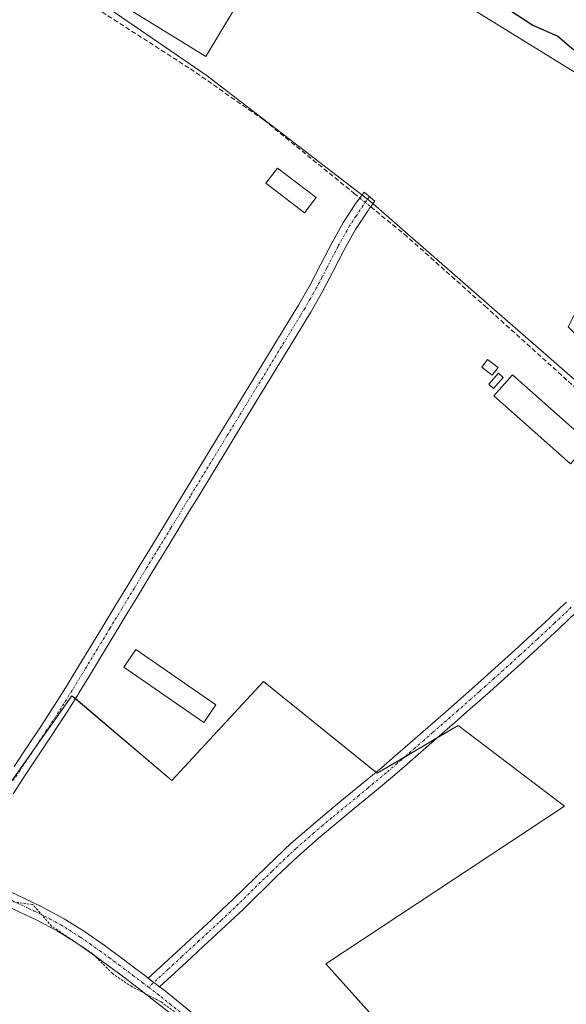
# Model space of a CAD drawing. Units: metres. Extents: x 631710 to 635188, y 4708860 to 4711239.
# Drawn here: x 633532 to 633649, y 4710080 to 4710290 of the extents above; entities that cross this region are included whole.
import ezdxf

# ---------------------------------------------------------------- set-up
doc = ezdxf.new("R2010")
doc.units = ezdxf.units.M
doc.header["$MEASUREMENT"] = 0
for name, pattern in [('TRAZO_Y_PUNTO', [1, 0.5, -0.25, 0, -0.25]), ('TRAZOS', [0.75, 0.5, -0.25]), ('TRAZOSX2', [1.5, 1, -0.5])]:
    doc.linetypes.add(name, pattern=pattern)
for name, color, linetype, lineweight in [('Camino', 19, 'Continuous', 0), ('Camino Cxs', 19, 'Continuous', 0), ('Camino eje', 39, 'TRAZO_Y_PUNTO', 13), ('Corriente artificial lineal', 5, 'TRAZOSX2', 13), ('Corriente artificial lineal oculto', 135, 'TRAZO_Y_PUNTO', 13), ('Cultivos herbáceos CxS', 92, 'Continuous', 0), ('Curva de nivel auxiliar', 36, 'TRAZOS', 0), ('Curva de nivel maestra', 36, 'Continuous', 30), ('Edificación', 1, 'Continuous', 13), ('Edificación Cxs', 1, 'Continuous', 13), ('Edificación ligera', 1, 'Continuous', 0), ('Edificación ligera Cxs', 1, 'Continuous', 0), ('Espacio natural protegido', 2, 'Continuous', 13), ('Espacio natural protegido CxS', 2, 'Continuous', 0), ('Huerta', 92, 'Continuous', 0), ('Huerta CxS', 92, 'Continuous', 0), ('Matorral', 135, 'Continuous', 0), ('Matorral CxS', 135, 'Continuous', 0), ('Pista no pavimentada', 254, 'Continuous', 13), ('Pista no pavimentada Cxs', 254, 'Continuous', 0), ('Pista pavimentada eje', 135, 'TRAZO_Y_PUNTO', 0)]:
    doc.layers.add(name, color=color, linetype=linetype, lineweight=lineweight)

msp = doc.modelspace()

# ---------------------------------------------------------------- linework, layer by layer
at = {"layer": 'Camino', "color": 19, "linetype": 'Continuous', "lineweight": 0}
for points in [[(633531.2, 4710130.52, 377.02), (633533.97, 4710134.7, 376.96), (633536.74, 4710138.86, 376.92), (633539.46, 4710143.03, 376.96), (633542.11, 4710147.24, 376.92), (633542.48, 4710147.84, 376.9), (633545.08, 4710152.12, 377.04), (633547.68, 4710156.39, 376.98), (633550.27, 4710160.66, 376.96), (633552.87, 4710164.93, 376.94), (633555.47, 4710169.21, 377.09), (633558.06, 4710173.48, 377.05), (633560.66, 4710177.75, 377.12), (633563.26, 4710182.03, 376.97), (633565.86, 4710186.3, 377.02), (633567.43, 4710188.89, 377), (633575.23, 4710201.7, 377.1), (633577.84, 4710205.97, 377.1), (633590.84, 4710227.32, 377.33), (633591.76, 4710228.81, 377.34), (633594.2, 4710233.12, 377.36), (633596.51, 4710237.53, 377.32), (633598.83, 4710242, 377.39), (633601.32, 4710246.43, 377.68), (633604.09, 4710250.69, 377.79), (633604.47, 4710251.19, 377.79), (633605.7, 4710252.83, 377.82), (633607.99, 4710250.93, 377.73), (633606.87, 4710249.41, 377.75), (633606.54, 4710248.95, 377.75), (633603.88, 4710244.87, 377.56), (633601.47, 4710240.58, 377.46), (633599.17, 4710236.15, 377.36), (633596.84, 4710231.68, 377.39), (633594.34, 4710227.29, 377.3), (633593.4, 4710225.76, 377.3), (633592.22, 4710223.82, 377.32), (633580.4, 4710204.41, 377.15), (633577.79, 4710200.14, 377.12), (633569.99, 4710187.33, 376.96), (633568.42, 4710184.74, 377.01), (633565.82, 4710180.47, 377.01), (633563.22, 4710176.19, 377.09), (633560.62, 4710171.92, 377.09), (633557.15, 4710166.2, 377.09), (633555.43, 4710163.37, 376.98), (633552.83, 4710159.1, 377.02), (633550.24, 4710154.83, 376.98), (633547.64, 4710150.56, 377.03), (633545.04, 4710146.28, 376.94), (633544.67, 4710145.66, 376.94), (633541.98, 4710141.41, 376.97), (633541.65, 4710140.9, 376.94), (633539.24, 4710137.2, 376.86), (633533.7, 4710128.88, 376.98), (633530.98, 4710124.7, 376.91)], [(633559.74, 4710085.46, 377.31), (633565.82, 4710091.08, 376.95), (633569.5, 4710094.47, 376.91), (633573.19, 4710097.86, 376.88), (633574.24, 4710098.83, 376.89), (633577.85, 4710102.25, 376.86), (633584.99, 4710109.25, 376.91), (633588.63, 4710112.72, 376.96), (633590.2, 4710114.16, 377.01), (633593.97, 4710117.48, 376.93), (633597.81, 4710120.71, 376.94), (633601.68, 4710123.9, 376.99), (633605.53, 4710127.08, 377.01), (633609.36, 4710130.27, 377.06), (633611.75, 4710132.31, 377.08), (633615.52, 4710135.57, 377.12), (633619.28, 4710138.86, 377.12), (633623.05, 4710142.15, 377.1), (633626.8, 4710145.44, 377.13), (633630.53, 4710148.76, 377.19), (633634.25, 4710152.09, 377.24), (633637.8, 4710155.32, 377.24), (633641.48, 4710158.69, 377.31), (633645.13, 4710162.09, 377.33), (633647.45, 4710164.29, 377.35), (633648.75, 4710165.52, 377.34)], [(633650.83, 4710163.36, 377.42), (633647.19, 4710159.91, 377.35), (633643.52, 4710156.49, 377.31), (633639.82, 4710153.1, 377.28), (633636.26, 4710149.87, 377.25), (633632.53, 4710146.52, 377.18), (633628.78, 4710143.2, 377.14), (633625.03, 4710139.89, 377.1), (633621.26, 4710136.6, 377.11), (633613.71, 4710130.03, 377.06), (633611.3, 4710127.97, 377.03), (633607.45, 4710124.77, 376.98), (633603.58, 4710121.58, 376.96), (633599.73, 4710118.41, 376.95), (633595.93, 4710115.2, 376.96), (633592.2, 4710111.92, 377.03), (633590.67, 4710110.52, 376.99), (633587.07, 4710107.09, 376.93), (633579.93, 4710100.09, 376.88), (633576.28, 4710096.63, 376.92), (633575.21, 4710095.66, 376.91), (633571.54, 4710092.27, 376.89), (633567.86, 4710088.88, 376.92), (633562.15, 4710083.61, 377.35)], [(633559.74, 4710085.46, 377.31), (633562.15, 4710083.61, 377.35)]]:
    msp.add_polyline3d(points, dxfattribs=at)
at = {"layer": 'Camino Cxs', "color": 19, "linetype": 'Continuous', "lineweight": 0}
for points in [[(633531.2, 4710130.52, 377.02), (633533.97, 4710134.7, 376.96), (633536.74, 4710138.86, 376.92), (633539.46, 4710143.03, 376.96), (633542.11, 4710147.24, 376.92), (633542.48, 4710147.84, 376.9), (633545.08, 4710152.12, 377.04), (633547.68, 4710156.39, 376.98), (633550.27, 4710160.66, 376.96), (633552.87, 4710164.93, 376.94), (633555.47, 4710169.21, 377.09), (633558.06, 4710173.48, 377.05), (633560.66, 4710177.75, 377.12), (633563.26, 4710182.03, 376.97), (633565.86, 4710186.3, 377.02), (633567.43, 4710188.89, 377), (633575.23, 4710201.7, 377.1), (633577.84, 4710205.97, 377.1), (633590.84, 4710227.32, 377.33), (633591.76, 4710228.81, 377.34), (633594.2, 4710233.12, 377.36), (633596.51, 4710237.53, 377.32), (633598.83, 4710242, 377.39), (633601.32, 4710246.43, 377.68), (633604.09, 4710250.69, 377.79), (633604.47, 4710251.19, 377.79), (633605.7, 4710252.83, 377.82), (633607.99, 4710250.93, 377.73), (633606.87, 4710249.41, 377.75), (633606.54, 4710248.95, 377.75), (633603.88, 4710244.87, 377.56), (633601.47, 4710240.58, 377.46), (633599.17, 4710236.15, 377.36), (633596.84, 4710231.68, 377.39), (633594.34, 4710227.29, 377.3), (633593.4, 4710225.76, 377.3), (633592.22, 4710223.82, 377.32), (633580.4, 4710204.41, 377.15), (633577.79, 4710200.14, 377.12), (633569.99, 4710187.33, 376.96), (633568.42, 4710184.74, 377.01), (633565.82, 4710180.47, 377.01), (633563.22, 4710176.19, 377.09), (633560.62, 4710171.92, 377.09), (633557.15, 4710166.2, 377.09), (633555.43, 4710163.37, 376.98), (633552.83, 4710159.1, 377.02), (633550.24, 4710154.83, 376.98), (633547.64, 4710150.56, 377.03), (633545.04, 4710146.28, 376.94), (633544.67, 4710145.66, 376.94), (633541.98, 4710141.41, 376.97), (633541.65, 4710140.9, 376.94), (633539.24, 4710137.2, 376.86), (633533.7, 4710128.88, 376.98), (633530.98, 4710124.7, 376.91)], [(633650.83, 4710163.36, 377.42), (633647.19, 4710159.91, 377.35), (633643.52, 4710156.49, 377.31), (633639.82, 4710153.1, 377.28), (633636.26, 4710149.87, 377.25), (633632.53, 4710146.52, 377.18), (633628.78, 4710143.2, 377.14), (633625.03, 4710139.89, 377.1), (633621.26, 4710136.6, 377.11), (633613.71, 4710130.03, 377.06), (633611.3, 4710127.97, 377.03), (633607.45, 4710124.77, 376.98), (633603.58, 4710121.58, 376.96), (633599.73, 4710118.41, 376.95), (633595.93, 4710115.2, 376.96), (633592.2, 4710111.92, 377.03), (633590.67, 4710110.52, 376.99), (633587.07, 4710107.09, 376.93), (633579.93, 4710100.09, 376.88), (633576.28, 4710096.63, 376.92), (633575.21, 4710095.66, 376.91), (633571.54, 4710092.27, 376.89), (633567.86, 4710088.88, 376.92), (633562.15, 4710083.61, 377.35), (633562.15, 4710083.61, 377.35), (633559.74, 4710085.46, 377.31), (633565.82, 4710091.08, 376.95), (633569.5, 4710094.47, 376.91), (633573.19, 4710097.86, 376.88), (633574.24, 4710098.83, 376.89), (633577.85, 4710102.25, 376.86), (633584.99, 4710109.25, 376.91), (633588.63, 4710112.72, 376.96), (633590.2, 4710114.16, 377.01), (633593.97, 4710117.48, 376.93), (633597.81, 4710120.71, 376.94), (633601.68, 4710123.9, 376.99), (633605.53, 4710127.08, 377.01), (633609.36, 4710130.27, 377.06), (633611.75, 4710132.31, 377.08), (633615.52, 4710135.57, 377.12), (633619.28, 4710138.86, 377.12), (633623.05, 4710142.15, 377.1), (633626.8, 4710145.44, 377.13), (633630.53, 4710148.76, 377.19), (633634.25, 4710152.09, 377.24), (633637.8, 4710155.32, 377.24), (633641.48, 4710158.69, 377.31), (633645.13, 4710162.09, 377.33), (633647.45, 4710164.29, 377.35), (633648.75, 4710165.52, 377.34)]]:
    msp.add_polyline3d(points, dxfattribs=at)
at = {"layer": 'Camino eje', "color": 39, "linetype": 'TRAZO_Y_PUNTO', "lineweight": 13}
for points in [[(633606.85, 4710251.88, 377.79), (633606.23, 4710251.06, 377.79), (633605.46, 4710250.01, 377.77), (633603.94, 4710247.7, 377.71), (633602.6, 4710245.65, 377.63), (633600.15, 4710241.29, 377.43), (633597.84, 4710236.84, 377.35), (633596.69, 4710234.64, 377.42), (633595.52, 4710232.4, 377.4), (633594.27, 4710230.21, 377.34), (633593.05, 4710228.05, 377.33), (633592.12, 4710226.54, 377.34), (633579.12, 4710205.19, 377.14), (633576.51, 4710200.92, 377.14), (633568.71, 4710188.11, 376.98), (633567.14, 4710185.52, 377.04), (633564.54, 4710181.25, 377.01), (633561.94, 4710176.97, 377.15), (633559.34, 4710172.7, 377.08), (633556.75, 4710168.43, 377.2), (633555.01, 4710165.57, 377.02), (633554.15, 4710164.15, 376.98), (633551.55, 4710159.88, 377.03), (633548.96, 4710155.61, 377), (633546.36, 4710151.34, 377.1), (633543.53, 4710146.68, 376.94), (633540.64, 4710142.09, 376.99), (633537.99, 4710138.03, 376.89), (633533.84, 4710131.79, 376.99), (633532.45, 4710129.7, 377.04), (633531.09, 4710127.61, 377.03)], [(633649.79, 4710164.44, 377.39), (633646.16, 4710161, 377.34), (633642.5, 4710157.59, 377.31), (633638.81, 4710154.21, 377.27), (633637.04, 4710152.6, 377.27), (633635.26, 4710150.98, 377.25), (633633.39, 4710149.31, 377.23), (633631.53, 4710147.64, 377.2), (633630.22, 4710146.48, 377.15), (633628.36, 4710144.82, 377.14), (633625.64, 4710142.42, 377.15), (633624.04, 4710141.02, 377.11), (633620.27, 4710137.73, 377.12), (633618.39, 4710136.09, 377.12), (633616.5, 4710134.44, 377.13), (633614.62, 4710132.81, 377.11), (633612.73, 4710131.17, 377.07), (633610.33, 4710129.12, 377.05), (633607.72, 4710126.95, 377.02), (633606.49, 4710125.93, 377), (633604.57, 4710124.34, 376.98), (633598.77, 4710119.56, 376.95), (633596.87, 4710117.96, 376.95), (633594.95, 4710116.34, 376.96), (633591.2, 4710113.04, 377.06), (633589.65, 4710111.62, 376.99), (633586.03, 4710108.17, 376.95), (633578.89, 4710101.17, 376.88), (633575.26, 4710097.73, 376.91), (633574.73, 4710097.25, 376.9), (633572.37, 4710095.07, 376.9), (633570.52, 4710093.37, 376.92), (633566.84, 4710089.98, 376.95), (633563.99, 4710087.35, 377.07), (633559.83, 4710083.51, 377.42)]]:
    msp.add_polyline3d(points, dxfattribs=at)
at = {"layer": 'Corriente artificial lineal', "color": 5, "linetype": 'TRAZOSX2', "lineweight": 13}
for points in [[(633059, 4710578.74, 376.44), (633073.42, 4710573.19, 376.53), (633107.29, 4710559.56, 376.31), (633148.3, 4710542.1, 376.46), (633186.4, 4710525.83, 376.57), (633205.71, 4710515.37, 376.81), (633250.56, 4710486.4, 376.9), (633276.22, 4710471.19, 376.92), (633316.17, 4710444.73, 377.22), (633371.74, 4710407.95, 376.97), (633405.6, 4710385.86, 376.91), (633441.32, 4710362.97, 377.56), (633463.02, 4710347.76, 377.12), (633493.31, 4710328.05, 377), (633516.07, 4710312.97, 376.85), (633538.56, 4710298.55, 377.51), (633568.72, 4710279.1, 377.09), (633584.33, 4710268.25, 377.44), (633603.51, 4710252.64, 377.81), (633604.78, 4710251.61, 377.8)], [(633607.1, 4710249.72, 377.74), (633614.23, 4710243.91, 377.42), (633631.43, 4710228.57, 377.58), (633649.15, 4710212.56, 377.16), (633673.94, 4710191.07, 377.32)]]:
    msp.add_polyline3d(points, dxfattribs=at)
at = {"layer": 'Corriente artificial lineal oculto', "color": 135, "linetype": 'TRAZO_Y_PUNTO', "lineweight": 13}
msp.add_polyline3d([(633604.78, 4710251.61, 377.8), (633607.1, 4710249.72, 377.74)], dxfattribs=at)
at = {"layer": 'Cultivos herbáceos CxS', "color": 92, "linetype": 'Continuous', "lineweight": 0}
for points in [[(633592.05, 4710315.27, 375.97), (633571.98, 4710281.74, 376.55), (633452.26, 4710355.46, 377.21)], [(633592.05, 4710315.27, 375.97), (633571.98, 4710281.74, 376.55), (633452.26, 4710355.46, 377.21)], [(633521.84, 4710115.03, 377.22), (633543.51, 4710145.59, 376.97), (633564.78, 4710127.52, 376.86), (633584.3, 4710148.6, 376.95), (633608.5, 4710129.08, 377.05), (633625.68, 4710139.23, 377.09), (633648.32, 4710122.06, 377.09), (633597.57, 4710088.48, 376.77), (633628.26, 4710054.26, 377.09), (633653.4, 4710023.18, 377.15), (633674.11, 4710035.02, 377.4), (633680.57, 4710026.95, 377.39), (633691.86, 4710012.82, 377.49), (633693.6, 4710010.73, 377.57), (633696.05, 4710007.84, 377.7), (633659.71, 4709984.27, 377.53), (633712.07, 4709940.5, 377.68), (633728.04, 4709950.05, 377.71), (633733.01, 4709944.93, 377.55), (633733.27, 4709944.75, 377.54), (633759.9, 4709913.67, 377.39), (633786.52, 4709889.99, 377.53), (633819.06, 4709854.48, 377.85)], [(633521.85, 4710115.06, 377.22), (633535.59, 4710134.43, 377.01), (633543.51, 4710145.59, 376.97), (633544.24, 4710144.97, 376.96), (633564.78, 4710127.52, 376.86), (633584.3, 4710148.61, 376.95), (633608.21, 4710129.32, 377.05), (633608.5, 4710129.09, 377.05), (633614.21, 4710132.46, 377.1), (633621.34, 4710136.67, 377.11), (633625.68, 4710139.24, 377.09), (633648.32, 4710122.06, 377.09), (633597.57, 4710088.48, 376.77), (633625.29, 4710057.57, 377.02)]]:
    msp.add_polyline3d(points, dxfattribs=at)
at = {"layer": 'Curva de nivel auxiliar', "color": 36, "linetype": 'TRAZOS', "lineweight": 0}
msp.add_polyline3d([(633569.6, 4710075.27, 377.5), (633562.41, 4710080.43, 377.5), (633556.25, 4710083.63, 377.5), (633552.13, 4710086.44, 377.5), (633547.96, 4710090.62, 377.5), (633539.19, 4710096.51, 377.5), (633535.17, 4710101.1, 377.5), (633528.09, 4710102.15, 377.5)], dxfattribs=at)
at = {"layer": 'Curva de nivel maestra', "color": 36, "linetype": 'Continuous', "lineweight": 30}
msp.add_polyline3d([(633636.72, 4710291.64, 375), (633641.6, 4710288.42, 375), (633646.93, 4710286.09, 375), (633650.32, 4710283.18, 375)], dxfattribs=at)
at = {"layer": 'Edificación', "color": 1, "linetype": 'Continuous', "lineweight": 13}
for points in [[(633634.2, 4710215.48, 379.41), (633632.96, 4710213.85, 378.56), (633630.74, 4710215.55, 379.23), (633631.98, 4710217.18, 379.65), (633634.2, 4710215.48, 379.41)], [(633635.28, 4710213.36, 378.29), (633633.23, 4710211.05, 378.95), (633632.21, 4710211.94, 377.71), (633634.28, 4710214.26, 379.37), (633635.28, 4710213.36, 378.29)]]:
    msp.add_polyline3d(points, dxfattribs=at)
at = {"layer": 'Edificación Cxs', "color": 1, "linetype": 'Continuous', "lineweight": 13}
for points in [[(633634.2, 4710215.48, 379.41), (633632.96, 4710213.85, 378.56), (633630.74, 4710215.55, 379.23), (633631.98, 4710217.18, 379.65), (633634.2, 4710215.48, 379.41)], [(633635.28, 4710213.36, 378.29), (633633.23, 4710211.05, 378.95), (633632.21, 4710211.94, 377.71), (633634.28, 4710214.26, 379.37), (633635.28, 4710213.36, 378.29)]]:
    msp.add_polyline3d(points, close=True, dxfattribs=at)
at = {"layer": 'Edificación ligera', "color": 1, "linetype": 'Continuous', "lineweight": 0}
for points in [[(633595.47, 4710251.68, 377.96), (633593.01, 4710248.47, 377.8), (633584.8, 4710254.79, 377.67), (633587.26, 4710257.99, 379.24), (633595.47, 4710251.68, 377.96)], [(633653.6, 4710199.47, 377.77), (633649.64, 4710195, 378.13), (633633.3, 4710209.5, 378.65), (633637.28, 4710213.97, 377.48), (633653.6, 4710199.47, 377.77)], [(633574.15, 4710143.65, 378.19), (633571.57, 4710139.9, 376.93), (633554.53, 4710151.66, 377.39), (633557.1, 4710155.41, 377.25), (633574.15, 4710143.65, 378.19)]]:
    msp.add_polyline3d(points, dxfattribs=at)
at = {"layer": 'Edificación ligera Cxs', "color": 1, "linetype": 'Continuous', "lineweight": 0}
for points in [[(633595.47, 4710251.68, 377.96), (633593.01, 4710248.47, 377.8), (633584.8, 4710254.79, 377.67), (633587.26, 4710257.99, 379.24), (633595.47, 4710251.68, 377.96)], [(633653.6, 4710199.47, 377.77), (633649.64, 4710195, 378.13), (633633.3, 4710209.5, 378.65), (633637.28, 4710213.97, 377.48), (633653.6, 4710199.47, 377.77)], [(633574.15, 4710143.65, 378.19), (633571.57, 4710139.9, 376.93), (633554.53, 4710151.66, 377.39), (633557.1, 4710155.41, 377.25), (633574.15, 4710143.65, 378.19)]]:
    msp.add_polyline3d(points, close=True, dxfattribs=at)
at = {"layer": 'Espacio natural protegido', "color": 2, "linetype": 'Continuous', "lineweight": 13}
msp.add_polyline3d([(633849.27, 4710011.74, 377.81), (633840.31, 4710023.86, 377.76), (633822.89, 4710047.85, 378.01), (633814.76, 4710058.44, 377.76), (633802.42, 4710073.35, 377.82), (633794.34, 4710082.66, 377.6), (633787.62, 4710090.02, 377.47), (633776.11, 4710101.62, 377.42), (633766.86, 4710110.52, 377.62), (633765.58, 4710111.76, 377.56), (633754.53, 4710121.6, 377.4), (633739.25, 4710135.22, 377.41), (633712.3, 4710159.03, 377.63), (633673.08, 4710193.12, 377.17), (633644.92, 4710217.75, 377.12), (633634, 4710227.3, 377.53), (633607.06, 4710250.87, 377.77), (633572.29, 4710277.61, 377.08), (633539.88, 4710299.92, 377.1)], dxfattribs=at)
at = {"layer": 'Espacio natural protegido CxS', "color": 2, "linetype": 'Continuous', "lineweight": 0}
msp.add_polyline3d([(633849.27, 4710011.74, 377.81), (633840.31, 4710023.86, 377.76), (633822.89, 4710047.85, 378.01), (633814.76, 4710058.44, 377.76), (633802.42, 4710073.35, 377.82), (633794.34, 4710082.66, 377.6), (633787.62, 4710090.02, 377.47), (633776.11, 4710101.62, 377.42), (633766.86, 4710110.52, 377.62), (633765.58, 4710111.76, 377.56), (633754.53, 4710121.6, 377.4), (633739.25, 4710135.22, 377.41), (633712.3, 4710159.03, 377.63), (633673.08, 4710193.12, 377.17), (633644.92, 4710217.75, 377.12), (633634, 4710227.3, 377.53), (633607.06, 4710250.87, 377.77), (633572.29, 4710277.61, 377.08), (633539.88, 4710299.92, 377.1)], dxfattribs=at)
msp.add_polyline3d([(633849.27, 4710011.74, 377.81), (633840.31, 4710023.86, 377.76), (633822.89, 4710047.85, 378.01), (633814.76, 4710058.44, 377.76), (633802.42, 4710073.35, 377.82), (633794.34, 4710082.66, 377.6), (633787.62, 4710090.02, 377.47), (633776.11, 4710101.62, 377.42), (633766.86, 4710110.52, 377.62), (633765.58, 4710111.76, 377.56), (633754.53, 4710121.6, 377.4), (633739.25, 4710135.22, 377.41), (633712.3, 4710159.03, 377.63), (633673.08, 4710193.12, 377.17), (633644.92, 4710217.75, 377.12), (633634, 4710227.3, 377.53), (633607.06, 4710250.87, 377.77), (633572.29, 4710277.61, 377.08), (633539.88, 4710299.92, 377.1)], dxfattribs=at)
at = {"layer": 'Huerta', "color": 92, "linetype": 'Continuous', "lineweight": 0}
for points in [[(633592.05, 4710315.27, 375.97), (633571.98, 4710281.74, 376.55), (633452.26, 4710355.46, 377.21)], [(633671.01, 4710263.64, 376.11), (633663.95, 4710270.08, 375.57), (633623.96, 4710294.89, 375.88), (633622.99, 4710295.49, 375.76), (633592.05, 4710315.27, 375.97)], [(633521.85, 4710115.06, 377.22), (633535.59, 4710134.43, 377.01), (633543.51, 4710145.59, 376.97), (633544.24, 4710144.97, 376.96), (633564.78, 4710127.52, 376.86), (633584.3, 4710148.61, 376.95), (633608.21, 4710129.32, 377.05), (633608.5, 4710129.09, 377.05), (633614.21, 4710132.46, 377.1), (633621.34, 4710136.67, 377.11), (633625.68, 4710139.24, 377.09), (633648.32, 4710122.06, 377.09), (633597.57, 4710088.48, 376.77), (633625.29, 4710057.57, 377.02)]]:
    msp.add_polyline3d(points, dxfattribs=at)
at = {"layer": 'Huerta CxS', "color": 92, "linetype": 'Continuous', "lineweight": 0}
for points in [[(633452.26, 4710355.46, 377.21), (633571.98, 4710281.74, 376.55), (633592.05, 4710315.27, 375.97)], [(633623.96, 4710294.89, 375.88), (633663.95, 4710270.08, 375.57), (633671.01, 4710263.64, 376.11), (633660.95, 4710247.83, 376.26), (633649.12, 4710224.15, 376.98), (633700.89, 4710170.88, 377.02), (633754.13, 4710122.04, 377.39), (633755.58, 4710123.36, 377.17), (633758.43, 4710116.73, 377.59), (633769.64, 4710105.51, 377.57), (633810.76, 4710067.2, 377.66), (633845.34, 4710012.06, 377.93), (633908.89, 4709909.26, 377.86), (633934.79, 4709921.86, 377.1), (633946.68, 4709901.2, 376.6), (633963.31, 4709868.52, 373.88)], [(633819.06, 4709854.48, 377.85), (633786.52, 4709889.99, 377.53), (633759.9, 4709913.67, 377.39), (633733.27, 4709944.75, 377.54), (633733.01, 4709944.93, 377.55), (633728.04, 4709950.05, 377.71), (633757.64, 4709967.74, 377.7), (633704.01, 4710013, 377.62), (633696.05, 4710007.84, 377.7), (633693.6, 4710010.73, 377.57), (633691.86, 4710012.82, 377.49), (633680.57, 4710026.95, 377.39), (633674.11, 4710035.02, 377.4), (633653.4, 4710023.18, 377.15), (633628.26, 4710054.26, 377.09), (633597.57, 4710088.48, 376.77), (633648.32, 4710122.06, 377.09), (633625.68, 4710139.23, 377.09), (633608.5, 4710129.08, 377.05), (633584.3, 4710148.6, 376.95), (633564.78, 4710127.52, 376.86), (633543.51, 4710145.59, 376.97), (633521.84, 4710115.03, 377.22)]]:
    msp.add_polyline3d(points, dxfattribs=at)
at = {"layer": 'Matorral', "color": 135, "linetype": 'Continuous', "lineweight": 0}
msp.add_polyline3d([(633671.01, 4710263.64, 376.11), (633663.95, 4710270.08, 375.57), (633623.96, 4710294.89, 375.88), (633622.99, 4710295.49, 375.76), (633592.05, 4710315.27, 375.97)], dxfattribs=at)
at = {"layer": 'Matorral CxS', "color": 135, "linetype": 'Continuous', "lineweight": 0}
msp.add_polyline3d([(633963.31, 4709868.52, 373.88), (633946.68, 4709901.2, 376.6), (633934.79, 4709921.86, 377.1), (633903.69, 4709975.88, 377.5), (633872.51, 4710034.29, 376.65), (633841.2, 4710083.43, 376.6), (633826.09, 4710107.15, 376.66), (633795.81, 4710153.56, 375.01), (633765.05, 4710178.08, 376.57), (633723.04, 4710216.1, 376.15), (633671.01, 4710263.64, 376.11), (633663.95, 4710270.08, 375.57), (633623.96, 4710294.89, 375.88)], dxfattribs=at)
at = {"layer": 'Pista no pavimentada', "color": 254, "linetype": 'Continuous', "lineweight": 13}
for points in [[(633521.79, 4710107.89, 377.43), (633530.41, 4710103.81, 377.43), (633534.92, 4710101.67, 377.31), (633537.4, 4710100.49, 377.3), (633541.88, 4710098.11, 377.38), (633546.19, 4710095.39, 377.25), (633550.35, 4710092.48, 377.19), (633554.41, 4710089.47, 377.27), (633555.4, 4710088.73, 377.3), (633559.29, 4710085.81, 377.3), (633559.74, 4710085.46, 377.31)], [(633565.42, 4710077.18, 377.47), (633561.54, 4710080.29, 377.49), (633557.6, 4710083.33, 377.44), (633553.6, 4710086.33, 377.42), (633552.61, 4710087.07, 377.42), (633548.59, 4710090.04, 377.4), (633544.53, 4710092.89, 377.47), (633540.38, 4710095.51, 377.47), (633536.06, 4710097.81, 377.49), (633533.64, 4710098.95, 377.49), (633529.13, 4710101.09, 377.49)], [(633559.74, 4710085.46, 377.31), (633562.15, 4710083.61, 377.35)], [(633562.15, 4710083.61, 377.35), (633563.4, 4710082.65, 377.31), (633567.32, 4710079.5, 377.29), (633571.16, 4710076.25, 377.23), (633574.54, 4710073.23, 377.26), (633578.21, 4710069.79, 377.31), (633581.83, 4710066.31, 377.36), (633585.41, 4710062.81, 377.36), (633588.96, 4710059.28, 377.28), (633592.63, 4710055.59, 377.24), (633596.26, 4710051.9, 377.18), (633599.75, 4710048.31, 377.28), (633603.21, 4710044.68, 377.27), (633604.9, 4710042.87, 377.28)]]:
    msp.add_polyline3d(points, dxfattribs=at)
at = {"layer": 'Pista no pavimentada Cxs', "color": 254, "linetype": 'Continuous', "lineweight": 0}
for points in [[(633530.41, 4710103.81, 377.43), (633534.92, 4710101.67, 377.31), (633537.4, 4710100.49, 377.3), (633541.88, 4710098.11, 377.38), (633546.19, 4710095.39, 377.25), (633550.35, 4710092.48, 377.19), (633554.41, 4710089.47, 377.27), (633555.4, 4710088.73, 377.3), (633559.29, 4710085.81, 377.3), (633559.74, 4710085.46, 377.31), (633562.15, 4710083.61, 377.35), (633563.4, 4710082.65, 377.31), (633567.32, 4710079.5, 377.29)], [(633565.42, 4710077.18, 377.47), (633561.54, 4710080.29, 377.49), (633557.6, 4710083.33, 377.44), (633553.6, 4710086.33, 377.42), (633552.61, 4710087.07, 377.42), (633548.59, 4710090.04, 377.4), (633544.53, 4710092.89, 377.47), (633540.38, 4710095.51, 377.47), (633536.06, 4710097.81, 377.49), (633533.64, 4710098.95, 377.49), (633529.13, 4710101.09, 377.49)]]:
    msp.add_polyline3d(points, dxfattribs=at)
at = {"layer": 'Pista pavimentada eje', "color": 135, "linetype": 'TRAZO_Y_PUNTO', "lineweight": 0}
for points in [[(633520.14, 4710107.93, 377.43), (633521.15, 4710106.53, 377.46), (633529.77, 4710102.45, 377.47), (633534.28, 4710100.31, 377.41), (633535.49, 4710099.74, 377.41), (633536.73, 4710099.15, 377.43), (633538.89, 4710098, 377.46), (633541.13, 4710096.81, 377.45), (633545.36, 4710094.14, 377.4), (633547.44, 4710092.69, 377.38), (633549.47, 4710091.26, 377.31), (633551.5, 4710089.76, 377.33), (633553.51, 4710088.27, 377.38), (633554.5, 4710087.53, 377.37), (633556.5, 4710086.03, 377.36), (633558.59, 4710084.46, 377.38), (633559.83, 4710083.51, 377.42)], [(633559.83, 4710083.51, 377.42), (633561.85, 4710081.95, 377.43), (633562.47, 4710081.47, 377.41), (633564.41, 4710079.92, 377.4), (633566.37, 4710078.34, 377.43), (633568.29, 4710076.72, 377.36), (633570.18, 4710075.12, 377.37), (633571.87, 4710073.61, 377.44), (633573.53, 4710072.12, 377.37), (633577.18, 4710068.7, 377.43), (633580.79, 4710065.23, 377.43), (633584.36, 4710061.74, 377.42), (633587.9, 4710058.22, 377.4), (633589.66, 4710056.45, 377.36), (633591.56, 4710054.54, 377.39), (633593.44, 4710052.63, 377.34), (633595.19, 4710050.85, 377.32), (633598.67, 4710047.27, 377.36), (633602.12, 4710043.65, 377.37), (633602.97, 4710042.75, 377.36), (633604.87, 4710040.71, 377.37)]]:
    msp.add_polyline3d(points, dxfattribs=at)

doc.saveas('drawing.dxf')
